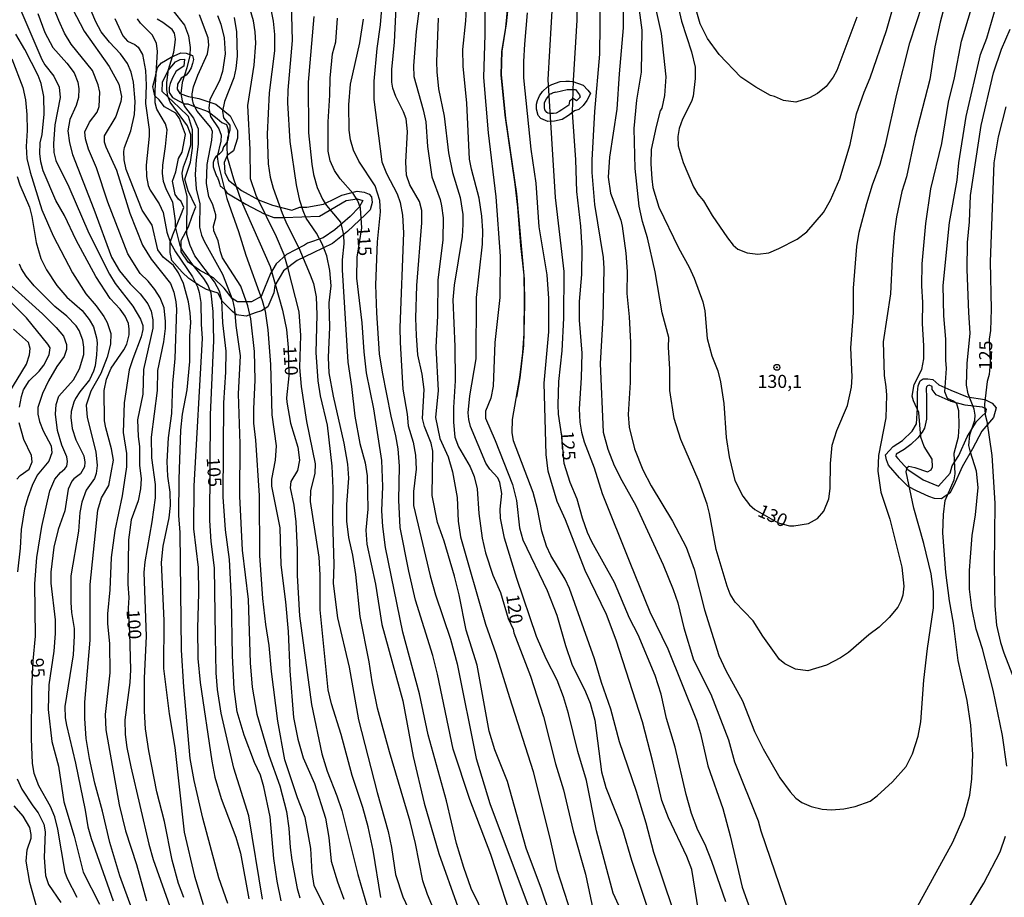
# Model space of a CAD drawing. Units: millimetres. Extents: x 180731 to 183146, y 1660421 to 1663198.
# Drawn here: x 181239 to 181427, y 1662938 to 1663106 of the extents above; entities that cross this region are included whole.
import ezdxf
from ezdxf.enums import TextEntityAlignment as Align

# ---------------------------------------------------------------- set-up
doc = ezdxf.new("R2010")
doc.units = ezdxf.units.MM
for name, color, linetype in [('IMAGEM', 7, 'Continuous'), ('V-AFLORAMENTO_ROCHOSO', 1, 'Continuous'), ('V-CURVA_DE_NIVEL', 4, 'Continuous'), ('V-CURVA_MESTRA', 1, 'Continuous'), ('V-PONTO_DE_APARELHO', 4, 'Continuous'), ('V-TEXTO_DE_ALTIMETRIA', 2, 'Continuous')]:
    doc.layers.add(name, color=color, linetype=linetype)
picture_1 = doc.add_image_def('image1.jpg', size_in_pixel=(4024, 4627))

# ---------------------------------------------------------------- blocks, each defined once
blk = doc.blocks.new('805')
at = {"color": 0, "linetype": 'ByBlock', "lineweight": -2}
for radius in [0.562, 0.0806]:
    blk.add_circle((0, 0), radius, dxfattribs=at)

msp = doc.modelspace()

# ---------------------------------------------------------------- linework, layer by layer
at = {"layer": 'V-AFLORAMENTO_ROCHOSO'}
for points in [[(181270.66, 1663095.03), (181269.69, 1663094.46), (181269, 1663093.29), (181268.91, 1663092.36), (181269.42, 1663091.49), (181271.07, 1663090.92), (181273.09, 1663090.56), (181276.34, 1663089.45), (181279.08, 1663087.26), (181280.43, 1663084.41), (181280.43, 1663082.99), (181279.71, 1663080.53), (181278.51, 1663079.65), (181277.93, 1663078.3), (181278.02, 1663076.41), (181278.71, 1663074.9), (181281.21, 1663072.95), (181284.46, 1663071.15), (181287.17, 1663070.16), (181290.84, 1663069.2), (181292.4, 1663069.77), (181293.73, 1663069.77), (181296.92, 1663070.31), (181299.27, 1663071.51), (181300.41, 1663072.05), (181303.39, 1663072.8), (181304.68, 1663072.62), (181305.68, 1663072.23), (181306.1, 1663071.72), (181306.25, 1663070.67), (181305.86, 1663069.26), (181304.96, 1663068.35), (181301.53, 1663065.13), (181298.61, 1663062.82), (181294.91, 1663061.02), (181291.9, 1663059.55), (181289.25, 1663057.54), (181287.63, 1663054.78), (181287.39, 1663053.36), (181286.28, 1663050.69), (181285.07, 1663049.9), (181283.81, 1663049.51), (181282.15, 1663048.91), (181280.26, 1663049.12), (181279.53, 1663049.81), (181277.46, 1663051.85), (181276.73, 1663053.27), (181274.5, 1663053.99), (181273.03, 1663054.8), (181271.14, 1663056.12), (181269.9, 1663057.32), (181267.92, 1663059.54), (181267.55, 1663061.08), (181267.55, 1663062.97), (181268.06, 1663064.45), (181269.59, 1663068.24), (181270.16, 1663069.71), (181269.71, 1663070.82), (181269.14, 1663071.31), (181268.51, 1663072.21), (181268, 1663074.76), (181268.69, 1663076.51), (181269.17, 1663079.09), (181269.86, 1663080.27), (181270.52, 1663083.67), (181269.38, 1663086.71), (181268.63, 1663087.76), (181266.5, 1663088.99), (181265.44, 1663090.31), (181264.63, 1663091.09), (181264.27, 1663092.83), (181264.69, 1663094.49), (181265.17, 1663096.47), (181265.92, 1663097.4), (181267.79, 1663098.49), (181269.62, 1663099.3), (181270.62, 1663099.27), (181271.82, 1663098.79), (181272.03, 1663098.04), (181271.82, 1663097.23), (181271.58, 1663096.45), (181271.16, 1663095.69), (181270.62, 1663095)], [(181293.27, 1663062.5), (181289.84, 1663060.7), (181287.86, 1663058.89), (181286.78, 1663057.03), (181285.64, 1663054.26), (181284.97, 1663052.64), (181283.11, 1663051.62), (181280.46, 1663051.62), (181279.44, 1663052.28), (181277.94, 1663054.26), (181275.84, 1663056.24), (181273.19, 1663057.69), (181271.02, 1663059.25), (181269.7, 1663061.23), (181269.7, 1663063.4), (181271.08, 1663065.98), (181271.8, 1663068.02), (181272.46, 1663069.83), (181271.02, 1663072.89), (181270.36, 1663075.11), (181271.44, 1663078.36), (181271.86, 1663081.06), (181271.86, 1663084.54), (181271.08, 1663087.13), (181269.27, 1663088.87), (181268.19, 1663089.83), (181266.02, 1663091.93), (181266.14, 1663093.67), (181267.22, 1663095.9), (181268.61, 1663097.58), (181269.51, 1663098), (181270.29, 1663098.12), (181270.17, 1663096.74), (181268.73, 1663095.78), (181268, 1663094.51), (181267.58, 1663093.43), (181267.4, 1663092.65), (181267.4, 1663091.69), (181268, 1663090.73), (181269.15, 1663090.13), (181270.35, 1663089.53), (181270.95, 1663089.53), (181272.39, 1663088.99), (181274.86, 1663088.09), (181276.6, 1663086.71), (181277.44, 1663085.98), (181278.34, 1663085.56), (181278.7, 1663084.6), (181278.76, 1663083.4), (181278.58, 1663082.67), (181278.4, 1663082.13), (181277.8, 1663081.29), (181277.5, 1663080.45), (181277.02, 1663079.97), (181276.3, 1663079.37), (181276.06, 1663079.01), (181275.82, 1663078.29), (181275.82, 1663077.51), (181275.94, 1663077.09), (181276.42, 1663075.7), (181276.66, 1663075.46), (181276.9, 1663074.74), (181277.02, 1663074.32), (181277.14, 1663073.78), (181277.38, 1663073.66), (181277.68, 1663073.42), (181277.92, 1663073.24), (181278.45, 1663072.5), (181282.06, 1663070.33), (181285.55, 1663068.47), (181287.42, 1663067.81), (181289.4, 1663067.75), (181296.14, 1663068.05), (181301.25, 1663071.06), (181303.35, 1663071.36), (181304.44, 1663071.06), (181303.72, 1663069.74), (181302.03, 1663067.99), (181299.09, 1663065.41), (181296.86, 1663063.91), (181293.85, 1663062.89)], [(181344.63, 1663093.83), (181346.62, 1663093.11), (181347.52, 1663092.15), (181348, 1663091.55), (181347.34, 1663090.17), (181346.62, 1663089.2), (181345.77, 1663088.48), (181344.93, 1663088.18), (181343.79, 1663087.28), (181342.58, 1663086.56), (181341.14, 1663086.2), (181339.82, 1663086.14), (181338.49, 1663086.74), (181338.01, 1663087.28), (181337.71, 1663088.49), (181337.71, 1663088.91), (181337.71, 1663089.45), (181337.89, 1663090.17), (181338.25, 1663091.07), (181338.85, 1663091.91), (181339.76, 1663092.82), (181340.6, 1663093.24), (181342.23, 1663093.84), (181343.31, 1663093.9), (181343.97, 1663093.9), (181344.57, 1663093.84)], [(181341.38, 1663091.79), (181343.55, 1663092.27), (181345.11, 1663092.27), (181345.89, 1663091.25), (181346.01, 1663090.82), (181345.35, 1663090.1), (181344.69, 1663090.58), (181343.97, 1663090.04), (181343.85, 1663089.26), (181342.94, 1663088.66), (181342.52, 1663088.36), (181342.04, 1663088.06), (181341.44, 1663087.76), (181340.9, 1663087.7), (181340.17, 1663087.7), (181339.87, 1663087.76), (181339.63, 1663087.88), (181339.27, 1663088.36), (181339.21, 1663088.84), (181339.21, 1663089.74), (181339.33, 1663090.04), (181339.57, 1663090.52), (181340.05, 1663091.06), (181340.29, 1663091.43), (181340.54, 1663091.49), (181340.72, 1663091.67), (181341.38, 1663091.85)], [(181414.66, 1663035.75), (181416.97, 1663034.75), (181420.12, 1663033.43), (181423.48, 1663032.93), (181424.88, 1663032.24), (181425.62, 1663031.34), (181425.12, 1663029.49), (181422.92, 1663026.85), (181421.12, 1663023.52), (181419.11, 1663020.03), (181417.52, 1663016.46), (181416.75, 1663015.01), (181415.91, 1663014.4), (181415.16, 1663013.92), (181413.86, 1663014), (181412.78, 1663014.34), (181410.42, 1663015.48), (181408.78, 1663016.3), (181407.17, 1663017.91), (181405.03, 1663020.39), (181404.66, 1663021.37), (181404.45, 1663022.32), (181405.96, 1663023.91), (181407.7, 1663025.1), (181409.55, 1663026.9), (181410.37, 1663028.25), (181410.58, 1663031.32), (181410.61, 1663034.28), (181410.74, 1663035.55), (181411.11, 1663036.53), (181411.69, 1663036.9), (181412.57, 1663036.9), (181413.52, 1663036.79), (181414.66, 1663035.73)], [(181412.25, 1663035.07), (181412.28, 1663033.41), (181412.33, 1663029.18), (181411.93, 1663027.46), (181411.48, 1663026.7), (181410.64, 1663025.61), (181409.32, 1663024.34), (181408.05, 1663023.34), (181406.52, 1663022.44), (181406.44, 1663022.07), (181406.81, 1663021.65), (181408.71, 1663019.56), (181411.7, 1663017.58), (181414.58, 1663016.34), (181416.86, 1663018.82), (181417.23, 1663020.27), (181418.47, 1663022.2), (181420.11, 1663025.79), (181421.86, 1663028.7), (181422.84, 1663029.7), (181423.66, 1663030.47), (181423.77, 1663031.07), (181423.05, 1663031.5), (181421.31, 1663031.68), (181419.69, 1663031.87), (181417.02, 1663032.53), (181414.16, 1663033.85), (181413.42, 1663034.83), (181413.39, 1663035.44), (181412.84, 1663035.67), (181412.47, 1663035.54), (181412.33, 1663035.36), (181412.25, 1663035.07)]]:
    msp.add_lwpolyline(points, close=True, dxfattribs=at)
at = {"layer": 'V-CURVA_DE_NIVEL'}
for points in [[(181415.95, 1663108.99), (181414.95, 1663105.18), (181413.92, 1663100.43), (181412.92, 1663094.21), (181410.1, 1663083.12), (181408.47, 1663075.57), (181407.62, 1663072.75), (181406.57, 1663067.9), (181406.14, 1663064.74), (181405.74, 1663059.82), (181405.4, 1663053.19), (181404, 1663043.96), (181404.22, 1663037.5), (181404.56, 1663035.37), (181404.63, 1663033.74), (181404.52, 1663029.42), (181403.11, 1663022.2), (181403.02, 1663019.21), (181403.6, 1663015.19), (181405.27, 1663010.01), (181407.6, 1663000.82), (181408, 1662997.23), (181407.79, 1662995.48), (181407.43, 1662994.32), (181406.85, 1662993.21), (181405.18, 1662991.22), (181403.24, 1662989.38), (181401.29, 1662987.91), (181397.36, 1662984.49), (181395.86, 1662983.46), (181393.17, 1662982.09), (181389.58, 1662981), (181387.27, 1662981.32), (181385.18, 1662982.35), (181384.19, 1662983.16), (181380.98, 1662987.65), (181379.17, 1662990.56), (181375.72, 1662994.11), (181374.76, 1662995.69), (181374.16, 1662997.19), (181372.07, 1663004.2), (181370.79, 1663011.13), (181370.32, 1663012.92), (181368.78, 1663017.2), (181365.31, 1663025.28), (181364.03, 1663029.3), (181363.22, 1663034.68), (181363.2, 1663038.74), (181362.92, 1663042.98), (181363.01, 1663044.81), (181361.7, 1663049.56), (181360.36, 1663057.38), (181358.9, 1663063.88), (181357.96, 1663067), (181357.32, 1663069.95), (181356.59, 1663077.13), (181356.4, 1663084.79), (181356.89, 1663090.26), (181357.77, 1663095.6), (181357.88, 1663103.64), (181355.57, 1663121.38)], [(181327.74, 1663116.64), (181327.76, 1663102.79), (181327.56, 1663094.58), (181328.44, 1663083.98), (181329.92, 1663071.71), (181330.75, 1663060.38), (181330.67, 1663052.47), (181329.72, 1663043.87), (181329.38, 1663035.49), (181328.91, 1663033.19), (181327.89, 1663030.71), (181327.91, 1663029.34), (181329.77, 1663025.11), (181333.06, 1663016.64), (181333.83, 1663013.61), (181334.4, 1663008.39), (181335.05, 1663006.08), (181339.69, 1662996.38), (181341.57, 1662991.63), (181343.25, 1662985.82), (181344.47, 1662982.27), (181347.08, 1662976.97), (181347.94, 1662974.83), (181348.85, 1662971.54), (181350.14, 1662961.66), (181350.95, 1662958.63), (181354.16, 1662950.59), (181355.84, 1662944.73), (181359.24, 1662934.6)], [(181364.46, 1663109.58), (181365.42, 1663105.35), (181367.32, 1663099.49), (181368.03, 1663096.59), (181368.07, 1663095.86), (181368.07, 1663094.41), (181367.69, 1663091.03), (181367.37, 1663089.96), (181365.61, 1663086.63), (181364.95, 1663084.83), (181364.74, 1663083.29), (181364.82, 1663081.5), (181365.74, 1663078.29), (181367.71, 1663073.63), (181368.56, 1663072.26), (181369.61, 1663070.98), (181371.32, 1663068.16), (181374.23, 1663063.88), (181375.34, 1663062.51), (181376.22, 1663061.74), (181377.99, 1663061.01), (181380.05, 1663060.76), (181382.14, 1663061.03), (181384.07, 1663061.85), (181387.57, 1663063.64), (181389.43, 1663065.06), (181392.57, 1663068.71), (181393.96, 1663071.11), (181395.75, 1663075.21), (181397.72, 1663081.75), (181398.92, 1663087.61), (181400.39, 1663091.76), (181401.55, 1663094.53), (181404.67, 1663103.56), (181408.52, 1663117.28)], [(181341.8, 1662929.73), (181338.64, 1662939.17), (181335.69, 1662947.04), (181332.1, 1662959.78), (181329.7, 1662965.89), (181328.59, 1662969.44), (181326.3, 1662982.05), (181324.23, 1662988.77), (181322.86, 1662995.52), (181321.96, 1662999.11), (181320, 1663005.82), (181318.76, 1663009.42), (181317.73, 1663014.59), (181317.82, 1663023.05), (181317.5, 1663024.59), (181316.26, 1663027.76), (181315.89, 1663029.3), (181316.17, 1663034.85), (181315.79, 1663037.76), (181315, 1663041.52), (181314.72, 1663045.16), (181314.61, 1663048.53), (181314.8, 1663054.73), (181315.72, 1663066.79), (181315.74, 1663069.1), (181315.29, 1663070.85), (181313.41, 1663074.01), (181312.81, 1663075.89), (181312.69, 1663078.37), (181312.99, 1663084.27), (181312.71, 1663086.67), (181312.22, 1663088.04), (181310.76, 1663090.94), (181310.19, 1663092.53), (181309.99, 1663093.68), (181309.97, 1663096.12), (181310.49, 1663101.33), (181311.04, 1663111.98)], [(181315.87, 1663112.79), (181314.65, 1663103.38), (181314.16, 1663096.84), (181314.21, 1663094.75), (181315.98, 1663088.42), (181316.49, 1663086.07), (181316.83, 1663081.37), (181317.67, 1663075.55), (181319.23, 1663071.23), (181319.53, 1663070.04), (181319.81, 1663067.69), (181319.78, 1663063.45), (181318.82, 1663055.84), (181318.76, 1663048.96), (181318.42, 1663042.93), (181318.84, 1663034.64), (181318.37, 1663029.47), (181319.18, 1663025.45), (181320.79, 1663021.94), (181321.6, 1663019.08), (181322.52, 1663014.16), (181322.67, 1663009.67), (181323.14, 1663006.64), (181327.91, 1662989.92), (181329.92, 1662984.28), (181332.48, 1662975.86), (181337.06, 1662961.75), (181340.37, 1662948.37), (181341.54, 1662942.94), (181345.05, 1662932.12)], [(181345.46, 1663112.96), (181345.37, 1663105.56), (181344.67, 1663093.98), (181344.49, 1663087.87), (181345.14, 1663078.84), (181345.31, 1663072.77), (181346.08, 1663066.15), (181346.38, 1663061.92), (181346.29, 1663056.87), (181345.82, 1663051.7), (181345.86, 1663048.15), (181346.33, 1663041.82), (181346.23, 1663037.08), (181345.86, 1663031.18), (181345.99, 1663028.57), (181346.29, 1663026.69), (181346.8, 1663024.81), (181348.71, 1663019.85), (181350.27, 1663014.97), (181355.52, 1663001.72), (181359.37, 1662992.27), (181362.83, 1662985.18), (181368.31, 1662971.54), (181369.06, 1662968.97), (181370.49, 1662962.82), (181373.33, 1662954.61), (181374.72, 1662949.39), (181377.01, 1662939.56), (181378.85, 1662934.6)], [(181409.59, 1662934.04), (181417.37, 1662948.19), (181419.5, 1662953.15), (181420.62, 1662957.17), (181420.96, 1662960.34), (181421.19, 1662965), (181420.79, 1662970.6), (181420.1, 1662975.3), (181418.39, 1662982.95), (181417.47, 1662990.13), (181416.68, 1662994.41), (181416, 1662999.8), (181415.44, 1663007.41), (181415.57, 1663010.95), (181415.91, 1663013.61), (181417.58, 1663017.58), (181417.79, 1663018.69), (181417.58, 1663022.67), (181418.44, 1663025.79), (181418.58, 1663027.84), (181418.48, 1663030.75), (181418.11, 1663032.12), (181417.5, 1663032.65), (181416.3, 1663033.14), (181415.8, 1663034.38), (181416.15, 1663038.87), (181416, 1663040.45), (181416, 1663044.47), (181415.63, 1663048.96), (181415.51, 1663054.78), (181416.7, 1663066.81), (181418.16, 1663074.95), (181418.52, 1663078.25), (181419.89, 1663087.1), (181422.64, 1663098.98), (181423.86, 1663102.1), (181426.99, 1663112.88)], [(181237.85, 1663110.14), (181243.02, 1663098), (181243.58, 1663097.01), (181245.33, 1663094.83), (181246.31, 1663092.74), (181246.55, 1663090.77), (181245.5, 1663085.51), (181245.22, 1663081.88), (181245.31, 1663080.21), (181245.69, 1663078.72), (181248.17, 1663073.67), (181252.04, 1663064.78), (181255.95, 1663056.96), (181257.02, 1663055.14), (181260.46, 1663050.8), (181261.92, 1663048.32), (181262.37, 1663047.08), (181262.37, 1663046.31), (181262.01, 1663044.94), (181260.4, 1663040.75), (181259.76, 1663038.62), (181258.76, 1663032.33), (181258.61, 1663026.6), (181259.23, 1663022.63), (181259.23, 1663020.06), (181258.37, 1663014.5), (181257, 1663007.88), (181256.28, 1663002.7), (181256, 1662996.5), (181255.59, 1662991.93), (181255.59, 1662989.96), (181255.95, 1662986.24), (181256, 1662980.6), (181255.12, 1662972.65), (181255.27, 1662969.7), (181257.79, 1662955.33), (181259.03, 1662950.37), (181261.11, 1662943.92), (181263.07, 1662936.95)], [(181270.21, 1662937.59), (181269.16, 1662940.29), (181267.97, 1662944.77), (181266.47, 1662952.17), (181265.02, 1662957.81), (181263.5, 1662965.68), (181262.88, 1662969.91), (181262.67, 1662973.29), (181262.69, 1662979.57), (181263.05, 1662987.61), (181262.58, 1662999.84), (181262.77, 1663001.87), (181264.12, 1663009.5), (181264.74, 1663014.12), (181264.74, 1663016.68), (181264.08, 1663021.77), (181264.01, 1663025.7), (181265.13, 1663034.68), (181265.21, 1663038.49), (181266.39, 1663044), (181266.69, 1663046.5), (181266.71, 1663047.89), (181266.41, 1663050.46), (181265.66, 1663052.38), (181264.65, 1663054.01), (181263.35, 1663055.59), (181261.85, 1663057.08), (181259.48, 1663060.8), (181255.66, 1663070.72), (181253.5, 1663077.31), (181251.94, 1663080.87), (181251.4, 1663082.82), (181251.25, 1663084.19), (181252.15, 1663086.02), (181253.58, 1663087.95), (181253.58, 1663087.95), (181254.01, 1663089.02), (181254.14, 1663091.8), (181253.82, 1663093.17), (181252.69, 1663095.95), (181248.64, 1663100.99), (181247.38, 1663103.06), (181246.25, 1663105.48), (181244.22, 1663110.63)], [(181278.61, 1662936.48), (181276.9, 1662941.35), (181273.82, 1662952.77), (181272.18, 1662959.99), (181271.41, 1662964.18), (181270.17, 1662977.91), (181269.74, 1662984.92), (181269.49, 1663007.45), (181269.25, 1663010.7), (181269.27, 1663017.67), (181269.62, 1663027.07), (181269.96, 1663030.11), (181270.83, 1663034.81), (181271.33, 1663040.24), (181271.35, 1663045.11), (181271.52, 1663047.68), (181271.43, 1663049.56), (181271.11, 1663051.65), (181270.11, 1663055.16), (181269.14, 1663057.21), (181268.2, 1663058.6), (181266.24, 1663060.18), (181265.23, 1663061.62), (181264.1, 1663066.32), (181262.24, 1663069.18), (181259.16, 1663076.96), (181258.78, 1663078.84), (181258.71, 1663080.43), (181258.84, 1663081.15), (181260.08, 1663084.4), (181260.72, 1663087.48), (181260.85, 1663090), (181260.55, 1663093.72), (181260.1, 1663095.6), (181259.44, 1663097.23), (181258.07, 1663099.13), (181255.98, 1663101.33), (181254.35, 1663103.34), (181253.37, 1663105.22), (181251.4, 1663109.97)], [(181363.75, 1662935.45), (181360.1, 1662946.23), (181358.65, 1662951.83), (181356.83, 1662957.9), (181353.58, 1662967.41), (181351.91, 1662973.63), (181350.12, 1662978.76), (181348.77, 1662983.29), (181344, 1662996.76), (181343.15, 1662998.56), (181340.45, 1663003.05), (181339.62, 1663004.84), (181338.7, 1663007.75), (181337.87, 1663012.02), (181337.04, 1663015.14), (181333.29, 1663025.02), (181333.02, 1663026.6), (181333.1, 1663029.08), (181334.47, 1663037.12), (181334.47, 1663037.12), (181335.07, 1663041.86), (181335.33, 1663045.58), (181335.41, 1663052.42), (181335.3, 1663056.74), (181334.68, 1663062.39), (181334.13, 1663069.78), (181333.62, 1663074.18), (181331.67, 1663087.35), (181330.92, 1663095.09), (181331.07, 1663099.58), (181331.78, 1663104.15), (181332.44, 1663110.87)], [(181349.84, 1663110.22), (181349.73, 1663099.07), (181348.77, 1663088.08), (181348.26, 1663078.76), (181348.26, 1663076.41), (181348.77, 1663070.29), (181350.46, 1663060.12), (181350.54, 1663058.02), (181350.35, 1663048.66), (181349.88, 1663039.81), (181350.42, 1663026.69), (181351.31, 1663023.4), (181352.57, 1663020.32), (181353.99, 1663017.45), (181356.7, 1663012.62), (181361.92, 1663001.29), (181363.82, 1662996.55), (181364.72, 1662993.98), (181365.89, 1662989.24), (181367.75, 1662983.08), (181371.06, 1662976.5), (181374.4, 1662967.77), (181375.6, 1662963.54), (181380.09, 1662952.26), (181380.6, 1662950.37), (181385.88, 1662934.86)], [(181398.96, 1663106.16), (181395.18, 1663095.95), (181394.43, 1663094.62), (181393.11, 1663092.84), (181391.48, 1663091.52), (181389.92, 1663090.68), (181387.31, 1663089.89), (181384.94, 1663090.17), (181383.25, 1663090.94), (181382.48, 1663091.13), (181379.62, 1663092.71), (181376.79, 1663094.66), (181372.62, 1663098.98), (181370.4, 1663102.06), (181369.01, 1663104.88), (181367.43, 1663110.52)], [(181307.9, 1662937.59), (181306.4, 1662946.66), (181305.46, 1662951.14), (181304.44, 1662954.82), (181302.41, 1662960.93), (181300.31, 1662968.8), (181298.43, 1662974.7), (181297.83, 1662977.35), (181296.27, 1662992.7), (181296.25, 1662999.37), (181296.06, 1663002.75), (181294.45, 1663013.39), (181294.52, 1663015.53), (181295.35, 1663018.74), (181295.41, 1663020.62), (181293.7, 1663028.74), (181292.72, 1663035.41), (181292.4, 1663039.04), (181292.59, 1663045.16), (181292.23, 1663049.69), (181290.18, 1663057.94), (181289.37, 1663060.63), (181287.91, 1663064.1), (181284.04, 1663072), (181282.97, 1663075.17), (181282.87, 1663080.77), (181282.44, 1663089.19), (181283.68, 1663096.93), (181283.96, 1663101.16), (181283.87, 1663103.3), (181283.51, 1663105.44), (181282.29, 1663109.63)], [(181286.59, 1663108.86), (181287.29, 1663105.35), (181287.51, 1663102.79), (181287.53, 1663099.71), (181286.5, 1663091.67), (181286.16, 1663083.72), (181286.35, 1663078.08), (181286.72, 1663075.47), (181287.27, 1663073.37), (181289.04, 1663068.63), (181289.92, 1663066.53), (181292.17, 1663062), (181294.39, 1663056.83), (181294.99, 1663055.16), (181295.5, 1663052.6), (181295.67, 1663049.13), (181295.46, 1663041.91), (181295.86, 1663036.48), (181296.31, 1663033.66), (181297.64, 1663028.01), (181298.52, 1663020.19), (181298.71, 1663015.96), (181298.66, 1663009.8), (181298.88, 1663001.38), (181298.75, 1662997.74), (181299.6, 1662991.12), (181301.83, 1662981.67), (181303.62, 1662971.62), (181307.17, 1662957.73), (181309.31, 1662950.25), (181309.95, 1662947.17), (181310.72, 1662942), (181312.11, 1662937.72), (181313.14, 1662935.58)], [(181317.99, 1662935.45), (181316.83, 1662938.15), (181315.94, 1662940.8), (181314.55, 1662947.94), (181313.48, 1662952.13), (181309.54, 1662965.51), (181307.28, 1662973.85), (181306.23, 1662978.89), (181305.68, 1662982.74), (181303.92, 1662991.37), (181303.11, 1662999.41), (181302.54, 1663003.14), (181301.77, 1663006.52), (181301.4, 1663009.67), (181301.36, 1663012.84), (181301.78, 1663017.88), (181301.55, 1663020.57), (181300.89, 1663024.59), (181298.83, 1663033.57), (181298.02, 1663038.06), (181297.85, 1663040.97), (181298.15, 1663046.78), (181298, 1663051.44), (181298.36, 1663054.69), (181298.15, 1663057.64), (181297.55, 1663060.42), (181296.68, 1663062.77), (181295.61, 1663064.78), (181293.58, 1663067.68), (181293.02, 1663069.05), (181292.38, 1663071.06), (181291.78, 1663074.01), (181290.54, 1663082.31), (181290.11, 1663089.7), (181290.18, 1663092.14), (181291.01, 1663101.65), (181290.82, 1663108.9)], [(181308.07, 1663108.56), (181307.79, 1663104.67), (181307.15, 1663100.14), (181306.55, 1663093.85), (181306.55, 1663090.35), (181308.07, 1663078.46), (181308.95, 1663076.19), (181311.04, 1663072.3), (181311.62, 1663070.68), (181312.05, 1663068.2), (181312.2, 1663064.86), (181311.55, 1663046.7), (181311.6, 1663043.87), (181312.13, 1663034.9), (181312.9, 1663030.15), (181313.11, 1663027.88), (181314.08, 1663024.76), (181314.52, 1663022.28), (181314.63, 1663019.59), (181314.12, 1663015.32), (181314.16, 1663012.66), (181317.3, 1662999.2), (181318.33, 1662995.56), (181321.24, 1662987.06), (181322.5, 1662982.31), (181326.15, 1662964.18), (181328.74, 1662955.59), (181339.73, 1662926.31)], [(181354.9, 1662932.85), (181352.32, 1662938.4), (181349.15, 1662950.37), (181347.27, 1662959.99), (181345.56, 1662965.55), (181343.79, 1662972.82), (181342.83, 1662976.03), (181341.61, 1662979.23), (181339.56, 1662983.29), (181337.7, 1662987.57), (181333.89, 1662998.68), (181331.54, 1663006.38), (181331.54, 1663006.38), (181330.77, 1663010.23), (181330.75, 1663011.94), (181331.03, 1663014.93), (181330.69, 1663017.07), (181330.28, 1663017.92), (181328.74, 1663019.63), (181328.01, 1663020.74), (181325.08, 1663027.8), (181324.72, 1663029.08), (181324.61, 1663030.36), (181324.94, 1663033.66), (181326.15, 1663040.71), (181326.22, 1663052.47), (181327.33, 1663062.68), (181327.42, 1663065.25), (181327.22, 1663068.03), (181326.71, 1663071.45), (181325.21, 1663077.05), (181324.87, 1663078.97), (181324.32, 1663089.66), (181323.63, 1663096.72), (181323.59, 1663099.92), (181324.17, 1663105.44), (181324.32, 1663108.86)], [(181332.38, 1663109.75), (181331.88, 1663104.86), (181331.07, 1663099.62), (181330.92, 1663095.13), (181331.75, 1663086.71), (181333.85, 1663072.3), (181335.35, 1663055.97), (181335.41, 1663051.18), (181335.2, 1663043.28), (181334.47, 1663037.08), (181333.83, 1663033.38)], [(181248.9, 1663107.7), (181251.12, 1663103.47), (181255.93, 1663096.67), (181257.77, 1663093.3), (181258.29, 1663090.94), (181258.16, 1663089.96), (181257.15, 1663087.1), (181254.97, 1663083.42), (181254.97, 1663082.27), (181255.27, 1663081.28), (181257.28, 1663076.84), (181259.84, 1663068.63), (181262.3, 1663062.47), (181263.91, 1663059.82), (181267.63, 1663055.14), (181268.29, 1663053.49), (181268.69, 1663051.61), (181268.8, 1663050.2), (181268.5, 1663040.8), (181268.03, 1663036.01), (181267.82, 1663030.28), (181267.22, 1663025.58), (181266.96, 1663021.04), (181267.07, 1663018.27), (181267.52, 1663015.19), (181267.56, 1663012.62), (181267.31, 1663010.31), (181266.19, 1663004.88), (181265.87, 1663001.72), (181266.37, 1662990.65), (181266.32, 1662981.41), (181267.41, 1662972.73), (181268.46, 1662966.32), (181270.23, 1662950.12), (181272.24, 1662941.7), (181273.91, 1662936.27)], [(181268.1, 1663107.4), (181270.3, 1663104.58), (181271.07, 1663102.57), (181271.39, 1663100.31), (181271.33, 1663098.81), (181270.77, 1663096.46), (181269.85, 1663093.64), (181269.64, 1663091.5), (181269.87, 1663090.13), (181270.3, 1663089.02), (181272.01, 1663086.8), (181272.93, 1663084.74), (181272.95, 1663081.84), (181272.54, 1663078.84), (181272.35, 1663075.98), (181272.54, 1663073.24), (181273.27, 1663070.38), (181273.19, 1663065.93), (181273.59, 1663064.39), (181274.08, 1663063.24), (181277.61, 1663056.96), (181279.49, 1663052.04), (181279.88, 1663050.24), (181280.17, 1663047.08), (181280.99, 1663041.27), (181280.6, 1663034.04), (181280.9, 1663024.46), (181280.86, 1663014.46), (181281.33, 1663004.11), (181282.53, 1662994.67), (181282.87, 1662982.52), (181283.25, 1662977.86), (181284.19, 1662972.69), (181286.44, 1662964.83), (181288.57, 1662958.97), (181289.86, 1662954.05), (181290.31, 1662950.89), (181290.52, 1662947.17), (181290.84, 1662944.73), (181291.85, 1662939.34), (181292.36, 1662937.51)], [(181296.95, 1662936.14), (181295.16, 1662939.9), (181294.75, 1662942.38), (181294.47, 1662947), (181293.43, 1662952.9), (181291.95, 1662956.66), (181289.51, 1662963.97), (181288.19, 1662971.37), (181286.99, 1662980.86), (181286.52, 1662985.82), (181285.86, 1662989.88), (181285.31, 1662994.84), (181284.75, 1663003.05), (181284.64, 1663014.59), (181283.98, 1663025.15), (181283.6, 1663028.4), (181283.57, 1663031.18), (181283.81, 1663036.65), (181283.7, 1663042.12), (181283.02, 1663048.41), (181282.44, 1663050.88), (181281.11, 1663054.65), (181277.61, 1663060.08), (181277.18, 1663061.19), (181276.75, 1663063.33), (181275.96, 1663065.25), (181275.86, 1663066.1), (181276.33, 1663067.73), (181276.33, 1663068.29), (181275.73, 1663070.21), (181275, 1663071.83), (181274.53, 1663074.31), (181274.64, 1663077.95), (181275.58, 1663082.56), (181275.66, 1663084.23), (181275.38, 1663085.04), (181272.73, 1663088.16), (181272.05, 1663089.49), (181271.84, 1663090.35), (181271.77, 1663091.46), (181272.07, 1663092.82), (181272.88, 1663095.01), (181274.72, 1663099.11), (181275, 1663100.78), (181274.83, 1663102.19), (181273.21, 1663106.55)], [(181276.65, 1663106.46), (181277.25, 1663104.8), (181277.91, 1663102.19), (181278.08, 1663099.11), (181277.57, 1663095.73), (181277.01, 1663093.94), (181275.19, 1663090.35), (181274.98, 1663088.72), (181275.3, 1663087.1), (181276.9, 1663084.76), (181277.31, 1663083.55), (181277.25, 1663082.39), (181276.56, 1663079.44), (181276.73, 1663078.08), (181278.4, 1663071.4), (181280.67, 1663065.08), (181282.03, 1663060.59), (181285.18, 1663051.91), (181285.73, 1663049.82), (181286.29, 1663046.27), (181286.78, 1663039.64), (181287.02, 1663030.02), (181287.83, 1663024.08), (181287.7, 1663021.3), (181286.99, 1663017.67), (181286.97, 1663016.34), (181288.53, 1663008.35), (181288.73, 1663001.29), (181289.67, 1662994.2), (181290.18, 1662988.51), (181290.5, 1662980.99), (181291.2, 1662972.09), (181291.99, 1662967.9), (181293.02, 1662964.35), (181295.18, 1662959.4), (181297.3, 1662952.81), (181297.92, 1662949.09), (181298.36, 1662944.56), (181299.58, 1662940.58), (181300.78, 1662937.29)], [(181295.05, 1663106.29), (181293.98, 1663093.68), (181294.05, 1663083.98), (181294.71, 1663077.99), (181295.03, 1663076.02), (181295.71, 1663073.54), (181296.7, 1663071.32), (181297.49, 1663070.08), (181300.14, 1663066.89), (181300.76, 1663064.48), (181300.84, 1663062.73), (181300.5, 1663059.65), (181300.5, 1663057.73), (181301.55, 1663040.11), (181302.3, 1663035.45), (181302.92, 1663029.72), (181303.84, 1663024.51), (181304.86, 1663020.79), (181305.27, 1663018.31), (181305.38, 1663011.94), (181305.01, 1663007.92), (181305.18, 1663005.23), (181306.87, 1662997.57), (181308.11, 1662989.88), (181312.09, 1662975.26), (181314.1, 1662964.61), (181316.19, 1662955.68), (181318.97, 1662946.01), (181322.65, 1662935.84)], [(181369.03, 1662933.06), (181367.43, 1662942.98), (181366.47, 1662945.46), (181362.94, 1662952.85), (181361.64, 1662956.17), (181359.93, 1662963.59), (181357.96, 1662971.2), (181352.92, 1662986.89), (181351.06, 1662991.76), (181346.99, 1663000.22), (181343.23, 1663009.89), (181343.23, 1663009.89), (181341.65, 1663013.43), (181339.92, 1663019.21), (181339.51, 1663022.41), (181339.17, 1663036.05), (181340.01, 1663045.88), (181340.05, 1663052.3), (181339.69, 1663056.83), (181338.17, 1663066.02), (181337.61, 1663074.36), (181336.67, 1663080.85), (181335.24, 1663094.53), (181335.24, 1663097.66), (181335.45, 1663100.99), (181335.94, 1663106.93)], [(181354.24, 1663107.15), (181354.26, 1663104.07), (181353.47, 1663095.3), (181353.04, 1663088.55), (181351.63, 1663079.36), (181351.4, 1663075.51), (181351.85, 1663072.47), (181353.79, 1663067.24), (181354.07, 1663066.1), (181354.78, 1663060.93), (181355.01, 1663057.43), (181354.97, 1663053.24), (181355.44, 1663048.79), (181355.68, 1663043.83), (181355.59, 1663036.18), (181355.25, 1663030.06), (181355.38, 1663027.67), (181356.42, 1663023.48), (181358.02, 1663019.5), (181359.63, 1663016.43), (181363.73, 1663009.63), (181366.3, 1663004.67), (181367.84, 1663000.44), (181369.8, 1662992.66), (181372.58, 1662983.94), (181373.89, 1662981.07), (181377.09, 1662975.26), (181379.4, 1662969.36), (181381.03, 1662966.06), (181384.27, 1662960.48), (181386.2, 1662957.83), (181387.33, 1662956.61), (181388.47, 1662955.76), (181390.26, 1662955.05), (181392.32, 1662954.48), (181394.15, 1662954.39), (181396.51, 1662954.6), (181398.64, 1662954.99), (181401.51, 1662956.04), (181402.89, 1662957.06), (181405.82, 1662959.73), (181408.39, 1662962.69), (181409.63, 1662965.12), (181410.72, 1662968.5), (181411.23, 1662971.2), (181411.81, 1662979.23), (181412.47, 1662985.26), (181413.65, 1662993.08), (181413.65, 1662996.16), (181413.22, 1662999.54), (181411.81, 1663005.4), (181409.86, 1663012.15), (181408.39, 1663019.12), (181408.58, 1663019.89), (181408.92, 1663020.16), (181410.1, 1663019.95), (181412.5, 1663019.07), (181413.2, 1663019.5), (181413.48, 1663020.02), (181413.37, 1663021.51), (181411.87, 1663023.91), (181411.23, 1663025.7), (181410.87, 1663030.45), (181409.8, 1663032.67), (181409.59, 1663033.57), (181409.93, 1663035.79), (181411.4, 1663038.7), (181411.81, 1663040.71), (181411.81, 1663043.23), (181411.53, 1663047.51), (181411.61, 1663051.53), (181411.4, 1663054.69), (181411.49, 1663058.88), (181412.17, 1663066.62), (181413.11, 1663073.29), (181415.23, 1663081.97), (181416.55, 1663089.87), (181417.67, 1663094.49), (181419.03, 1663101.55), (181420.91, 1663107.87)], [(181256.96, 1663105.86), (181258.52, 1663102.57), (181259.38, 1663101.56), (181260.81, 1663100.88), (181261.45, 1663100.39), (181262.3, 1663099), (181262.88, 1663095.95), (181262.99, 1663093.12), (181262.86, 1663089.58), (181263.54, 1663084.62), (181263.54, 1663083.33), (181262.99, 1663077.82), (181263.07, 1663075.64), (181263.39, 1663073.93), (181263.76, 1663072.99), (181265.47, 1663070.38), (181266.26, 1663068.76), (181266.96, 1663064.95), (181267.65, 1663062.96), (181268.57, 1663061.23), (181271.88, 1663056.44), (181272.82, 1663054.52), (181273.14, 1663053.41), (181273.42, 1663051.53), (181273.48, 1663047.38), (181273.72, 1663044.64), (181272.11, 1663016.43), (181272.07, 1663008.18), (181272.95, 1663000.78), (181272.99, 1662995.86), (181272.78, 1662989.19), (181272.88, 1662983.38), (181273.33, 1662978.76), (181275.53, 1662963.67), (181276.13, 1662960.64), (181277.31, 1662956.53), (181280.11, 1662949.13), (181281.05, 1662946.1), (181282.61, 1662937.34)], [(181288.83, 1662936.95), (181288.04, 1662940.71), (181287.4, 1662945.07), (181286.72, 1662953.07), (181285.52, 1662958.8), (181284.85, 1662961.02), (181283.72, 1662963.46), (181281.73, 1662968.67), (181280.39, 1662973.16), (181279.83, 1662977.57), (181279.53, 1662983.85), (181279.34, 1662994.71), (181278.94, 1663002.28), (181278.14, 1663008), (181277.72, 1663014.29), (181277.82, 1663032.33), (181278.21, 1663038.14), (181278.29, 1663042.21), (181277.67, 1663047.64), (181277.48, 1663051.95), (181277.05, 1663053.58), (181276.07, 1663055.46), (181272.29, 1663060.42), (181271.39, 1663062.39), (181270.77, 1663064.52), (181270.85, 1663071.88), (181269.98, 1663075.13), (181269.89, 1663076.24), (181270.11, 1663077.46), (181270.92, 1663079.53), (181271.52, 1663081.71), (181271.52, 1663083.63), (181270.92, 1663085.3), (181267.56, 1663089.87), (181267.11, 1663090.99), (181266.92, 1663092.31), (181266.92, 1663093.64), (181267.24, 1663096.12), (181268.29, 1663099.41), (181268.5, 1663100.78), (181268.59, 1663101.89), (181268.42, 1663103.04), (181267.93, 1663103.79), (181266.2, 1663105.09), (181265.06, 1663105.73)], [(181333.87, 1662930.75), (181328.96, 1662945.8), (181324.89, 1662956.36), (181321.71, 1662965.98), (181321.71, 1662965.98), (181318.76, 1662980.34), (181317.82, 1662983.94), (181314.52, 1662994.49), (181313.24, 1663000.1), (181311.57, 1663008.43), (181311.36, 1663013.69), (181311.43, 1663020.19), (181311.23, 1663023.52), (181310.79, 1663026), (181309.84, 1663029.74), (181308.2, 1663038.14), (181307.66, 1663041.65), (181307.11, 1663049.56), (181306.94, 1663054.86), (181307.28, 1663063.15), (181307.81, 1663068.88), (181307.68, 1663071.02), (181306.79, 1663073.84), (181303.71, 1663078.59), (181302.68, 1663080.68), (181302.08, 1663082.65), (181301.83, 1663084.53), (181301.76, 1663089.32), (181302.06, 1663093.32), (181303.86, 1663101.2), (181304.59, 1663105.74)], [(181264.8, 1662923.14), (181257.94, 1662941.74), (181256, 1662948.15), (181254.63, 1662954.14), (181253.13, 1662959.48), (181252.11, 1662964.18), (181251.53, 1662968.03), (181251.27, 1662971.88), (181251.25, 1662975.02), (181252.26, 1662986.84), (181252.26, 1662997.53), (181253.71, 1663011.77), (181254.42, 1663014.12), (181255.81, 1663016.45), (181256.7, 1663021.3), (181256.36, 1663023.48), (181255.25, 1663027.5), (181255.01, 1663028.87), (181254.95, 1663034.68), (181255.36, 1663036.86), (181256.27, 1663038.91), (181258.74, 1663042.42), (181258.74, 1663042.42), (181259.29, 1663043.53), (181259.7, 1663045.33), (181259.76, 1663046.4), (181259.57, 1663047.51), (181258.95, 1663048.88), (181257.98, 1663050.24), (181256.1, 1663052.3), (181253.32, 1663056.49), (181249.61, 1663063.45), (181247.34, 1663068.16), (181245.69, 1663071.06), (181243.3, 1663076.71), (181242.83, 1663078.46), (181242.64, 1663080.04), (181242.72, 1663082.05), (181243.09, 1663083.68), (181243.47, 1663087.57), (181243.43, 1663090.94), (181242.92, 1663093.42), (181242.32, 1663094.96), (181239.77, 1663099.92), (181238.06, 1663102.87)], [(181427.71, 1662962.73), (181426.88, 1662968.59), (181425.04, 1662977.31), (181423.03, 1662985.18), (181421.83, 1662988.98), (181421, 1662993.04), (181420.55, 1662996.63), (181420.53, 1663000.18), (181420.7, 1663002.75), (181421.06, 1663006.89), (181421.68, 1663010.83), (181422.22, 1663016.08), (181421.86, 1663019.21), (181420.7, 1663022.84), (181420.44, 1663024.12), (181420.59, 1663026.17), (181421.53, 1663029), (181421.62, 1663029.94), (181421.43, 1663031.09), (181420.27, 1663034), (181419.97, 1663035.71), (181420.1, 1663039.81), (181420.66, 1663045.63), (181420.66, 1663045.63), (181420.38, 1663049.6), (181420.12, 1663057.85), (181420.15, 1663062.98), (181420.53, 1663066.96), (181420.76, 1663071.96), (181422.8, 1663085.39), (181425.15, 1663095.48), (181426.66, 1663100.01), (181428.29, 1663103.81)], [(181237.25, 1663098.15), (181239.39, 1663092.65), (181239.9, 1663090.3), (181240.16, 1663087.48), (181240.2, 1663084.45), (181240.01, 1663081.37), (181240.14, 1663079.1), (181240.78, 1663076.43), (181243.04, 1663069.23), (181245.2, 1663064.27), (181248.86, 1663057.21), (181251.42, 1663053.17), (181253.39, 1663050.88), (181254.89, 1663048.83), (181255.53, 1663047.68), (181256.25, 1663045.58), (181256.15, 1663043.53), (181255.53, 1663041.05), (181254.31, 1663037.89), (181252.39, 1663034.55), (181251.53, 1663031.86), (181251.68, 1663029.51), (181253.37, 1663022.93), (181253.63, 1663020.32), (181253.39, 1663018.74), (181253.09, 1663017.84), (181251.51, 1663015.57), (181250.65, 1663013.31), (181250.27, 1663011.3), (181250.01, 1663007.71), (181248.54, 1662999.2), (181248.58, 1662994.07), (181248.71, 1662992.19), (181249.2, 1662989.11), (181249.2, 1662987.7), (181248.99, 1662984.06), (181247.43, 1662974.14), (181247.49, 1662972.01), (181247.75, 1662970.6), (181249.44, 1662963.29), (181251.32, 1662954.35), (181251.85, 1662951.1), (181252.43, 1662948.92), (181256.64, 1662936.95)], [(181238.32, 1663075.64), (181238.83, 1663074.01), (181240.65, 1663069.78), (181241.12, 1663067.94), (181241.95, 1663062.98), (181242.81, 1663059.91), (181243.9, 1663057.77), (181245.89, 1663054.73), (181247.81, 1663052.51), (181250.72, 1663049.96), (181252.09, 1663048.28), (181252.9, 1663046.87), (181253.5, 1663044.77), (181253.63, 1663043.79), (181253.5, 1663041.48), (181253.24, 1663039.36), (181252.92, 1663038.36), (181252.13, 1663036.73), (181250.29, 1663034.43), (181249.46, 1663033.1), (181249.11, 1663032.42), (181248.62, 1663030.62), (181248.56, 1663029.47), (181248.81, 1663027.37), (181249.52, 1663025.19), (181251.04, 1663022.16), (181251.23, 1663020.96), (181251.15, 1663020.06), (181250.44, 1663018.71), (181249.12, 1663017.77), (181248.73, 1663017.28), (181248.05, 1663015.8), (181247.45, 1663011.64), (181246.16, 1663008.05), (181245.33, 1663004.67), (181244.73, 1662999.88), (181244.73, 1662997.79), (181245.55, 1662990.73), (181245.59, 1662988.12), (181245.31, 1662984.75), (181244.35, 1662978.29), (181244.26, 1662973.59), (181244.95, 1662967.48), (181246.23, 1662962.77), (181247.23, 1662955.93), (181249.2, 1662949.31), (181250.93, 1662942.47), (181254.05, 1662936.31)], [(181236.59, 1663055.26), (181243.13, 1663049.35), (181245.78, 1663046.7), (181247.15, 1663045.03), (181247.75, 1663043.45), (181247.75, 1663042.51), (181247.28, 1663041.18), (181245.86, 1663039.26), (181244.28, 1663036.52), (181243.13, 1663034.08), (181242.25, 1663031.39), (181242.25, 1663030.11), (181242.57, 1663028.74), (181243.3, 1663026.94), (181244.8, 1663024.08), (181244.92, 1663022.75), (181244.35, 1663021.13), (181242.12, 1663018.44), (181241.16, 1663016.47), (181240.33, 1663014.2), (181239.73, 1663011.98), (181239.09, 1663008.05), (181238.88, 1663004.5), (181238.36, 1662999.92)], [(181238.75, 1663031.48), (181239.11, 1663033.48), (181239.54, 1663034.77), (181240.58, 1663036.52), (181242.51, 1663038.36), (181243.39, 1663039.51), (181243.39, 1663039.51), (181244.45, 1663041.48), (181244.61, 1663042.82), (181244.18, 1663043.53), (181240.07, 1663048.55), (181234.39, 1663054.26)], [(181236.72, 1663034.12), (181240.07, 1663039.68), (181240.65, 1663041.52), (181240.78, 1663042.68), (181240.44, 1663043.83), (181237.57, 1663046.41)], [(181238.23, 1663017.71), (181238.9, 1663018.39), (181240.57, 1663019.63), (181241.19, 1663021), (181241.03, 1663022.2), (181239.56, 1663025.28), (181238.68, 1663028.44)], [(181238.3, 1662960.29), (181239.17, 1662958.37), (181241.27, 1662955.12), (181242.32, 1662953.79), (181243.41, 1662951.66), (181243.66, 1662950.16), (181243.45, 1662945.24), (181243.73, 1662941.82), (181244.3, 1662940.11), (181246.66, 1662936.65)], [(181244.63, 1662926.56), (181240.73, 1662940.5), (181240.03, 1662944.56), (181240.24, 1662946.74), (181240.97, 1662948.96), (181240.97, 1662949.69), (181240.69, 1662950.97), (181239.43, 1662953.2), (181237.74, 1662955.12)], [(181419.22, 1662933.62), (181423.29, 1662940.33), (181426.39, 1662946.36), (181427.41, 1662949.31)]]:
    msp.add_lwpolyline(points, dxfattribs=at)
at = {"layer": 'V-CURVA_MESTRA'}
for points in [[(181360.23, 1663108.77), (181361.53, 1663103), (181362.45, 1663094.71), (181362.17, 1663091.11), (181361.64, 1663088.72), (181361.34, 1663088.23), (181360.57, 1663085.17), (181359.63, 1663080.81), (181359.57, 1663078.03), (181359.74, 1663075.17), (181359.97, 1663073.5), (181361.11, 1663069.78), (181364.87, 1663061.96), (181366.92, 1663058.24), (181367.88, 1663056.14), (181369.53, 1663051.61), (181369.87, 1663049.94), (181370.34, 1663044.6), (181371.26, 1663041.27), (181372.37, 1663038.4), (181372.91, 1663036.31), (181373.5, 1663032.2), (181373.95, 1663025.66), (181374.55, 1663021.94), (181375.66, 1663017.41), (181377.18, 1663014.42), (181378.46, 1663012.75), (181379.45, 1663011.85), (181383.94, 1663009.31), (181386.11, 1663008.77), (181386.93, 1663008.75), (181389.71, 1663009.18), (181391.48, 1663010.16), (181392.68, 1663011.55), (181393.64, 1663013.95), (181393.9, 1663015.91), (181393.94, 1663020.66), (181394.26, 1663024.21), (181395.12, 1663026.99), (181397.19, 1663031.77), (181397.96, 1663035.28), (181398.06, 1663037.25), (181397.81, 1663042.8), (181398.36, 1663049.56), (181398.32, 1663054.26), (181398.98, 1663062.21), (181399.43, 1663064.95), (181400.89, 1663070.47), (181402, 1663074.06), (181403.45, 1663077.99), (181404.56, 1663081.92), (181406.66, 1663091.41), (181409.1, 1663101.25), (181412.73, 1663112.36)], [(181373.91, 1662936.78), (181371.22, 1662944.52), (181369.94, 1662947.72), (181368.55, 1662950.46), (181367.37, 1662953.67), (181366.34, 1662957.3), (181364.23, 1662966.41), (181362.58, 1662971.88), (181361.56, 1662976.5), (181360.4, 1662980.09), (181357.13, 1662987.87), (181355.49, 1662991.07), (181352.62, 1662997.92), (181348.26, 1663005.7), (181347.45, 1663007.45), (181346.48, 1663010.23), (181345.46, 1663013.86), (181344.11, 1663017.07), (181343, 1663020.7), (181342.5, 1663025.9), (181341.87, 1663030.14), (181341.85, 1663031.9), (181341.95, 1663036.39), (181342.62, 1663042.25), (181342.94, 1663048.49), (181342.96, 1663057.47), (181341.33, 1663071.58), (181339.92, 1663094.19), (181340.84, 1663110.7)], [(181242.27, 1663106.85), (181243.62, 1663103.17), (181245.1, 1663100.34), (181247.83, 1663097.31), (181249.2, 1663095.47), (181249.93, 1663093.68), (181250.1, 1663092.4), (181250.04, 1663090.77), (181249.57, 1663089.19), (181248.35, 1663086.54), (181248, 1663084.36), (181248.31, 1663082.09), (181248.9, 1663079.83), (181252.99, 1663069.4), (181256.34, 1663060.16), (181257.86, 1663057.55), (181259.95, 1663055.09), (181261.84, 1663053.17), (181263.31, 1663051.25), (181263.91, 1663049.82), (181264.23, 1663048.19), (181264.23, 1663046.61), (181262.46, 1663038.7), (181262.35, 1663033.96), (181261.35, 1663029.04), (181261.43, 1663025.83), (181261.71, 1663023.91), (181261.69, 1663020.36), (181262.03, 1663017.75), (181261.9, 1663015.83), (181261.43, 1663013.56), (181260.1, 1663009.93), (181259.61, 1663006.08), (181259.48, 1662997.57), (181259.65, 1662995.01), (181259.51, 1662993), (181259.81, 1662988.24), (181259.98, 1662981.16), (181259.85, 1662978.76), (181258.89, 1662971.62), (181258.99, 1662968.8), (181259.29, 1662966.32), (181260.02, 1662962.6), (181263.5, 1662947.81), (181264.31, 1662944.9), (181267.8, 1662934.98)], [(181285.26, 1662937.25), (181282.64, 1662953.24), (181279.73, 1662962.39), (181277.33, 1662972.86), (181276.65, 1662977.44), (181276.41, 1662980.64), (181276.22, 1662987.48), (181276.07, 1663000.74), (181275.45, 1663005.74), (181275.15, 1663009.8), (181275.28, 1663029.98), (181275.9, 1663044.22), (181275.8, 1663049.77), (181275.41, 1663053.32), (181274.79, 1663054.9), (181274.02, 1663056.08), (181271.71, 1663058.97), (181269.85, 1663061.62), (181269.47, 1663062.39), (181268.59, 1663065.98), (181268.57, 1663067.17), (181268.06, 1663070.72), (181266.9, 1663073.07), (181266.3, 1663074.7), (181266.09, 1663076.28), (181266.15, 1663077.82), (181266.71, 1663081.37), (181266.97, 1663084.57), (181266.67, 1663085.73), (181265.02, 1663088.51), (181264.68, 1663089.7), (181264.68, 1663092.1), (181265.15, 1663099.58), (181264.96, 1663101.16), (181264.1, 1663102.74), (181261.9, 1663105), (181261.35, 1663105.82)], [(181279.85, 1663106.08), (181280.28, 1663103.3), (181280.37, 1663098.64), (181280.16, 1663096.33), (181279.73, 1663094.49), (181277.98, 1663089.96), (181277.59, 1663088.12), (181277.78, 1663086.88), (181278.98, 1663085.43), (181279, 1663084.49), (181278.57, 1663083.03), (181278.42, 1663081.62), (181278.47, 1663079.36), (181279.68, 1663075.17), (181281.18, 1663070.98), (181286.7, 1663058.41), (181289.09, 1663050.03), (181289.84, 1663046.31), (181290.18, 1663042.91), (181290.3, 1663037.45), (181289.86, 1663033.23), (181289.92, 1663032.42), (181290.63, 1663028.4), (181292, 1663023.82), (181292.32, 1663021.34), (181291.95, 1663019.33), (181290.67, 1663017.24), (181290.54, 1663016.04), (181291.23, 1663012.71), (181291.61, 1663009.5), (181291.85, 1663004.16), (181291.87, 1662999.24), (181292.34, 1662991.55), (181294.6, 1662974.53), (181296.59, 1662965.12), (181297.62, 1662961.79), (181299.48, 1662957.09), (181300.42, 1662954.27), (181303.48, 1662942), (181307.07, 1662929.73)], [(181329.36, 1662930.69), (181325.17, 1662939.3), (181323.76, 1662943.32), (181322.37, 1662947.94), (181320.45, 1662956.1), (181316.97, 1662968.72), (181315.3, 1662976.58), (181312.13, 1662988.42), (181308.8, 1663004.63), (181308.28, 1663008.6), (181308.07, 1663011.6), (181308.26, 1663016.26), (181308.05, 1663021.26), (181306.58, 1663031.13), (181305.14, 1663038.06), (181304.67, 1663042.04), (181304.31, 1663047.64), (181303.32, 1663056.14), (181303.39, 1663060.16), (181304.24, 1663065.77), (181304.01, 1663069.57), (181303.5, 1663070.98), (181302.62, 1663072.39), (181300.08, 1663075.19), (181299.03, 1663076.75), (181298.19, 1663078.63), (181297.83, 1663080.47), (181297.81, 1663086.07), (181298.15, 1663091.2), (181298.2, 1663094.45), (181298.67, 1663099.11), (181299.27, 1663101.44), (181299.59, 1663105.91)], [(181318.87, 1663105.95), (181318.54, 1663097.57), (181318.61, 1663095.69), (181318.95, 1663092.4), (181320, 1663087.18), (181320.83, 1663080.13), (181321.6, 1663076.37), (181323.06, 1663071.62), (181323.55, 1663068.33), (181323.61, 1663066.45), (181323.44, 1663064.14), (181321.92, 1663054.82), (181321.67, 1663052.04), (181322.07, 1663043.06), (181322.14, 1663036.48), (181321.77, 1663031.39), (181321.77, 1663028.57), (181322.07, 1663025.75), (181322.76, 1663023.87), (181324.98, 1663020.06), (181325.77, 1663018.18), (181326.31, 1663015.83), (181326.67, 1663011.13), (181327.31, 1663006.38), (181327.95, 1663003.56), (181329.3, 1662999.33), (181330.77, 1662995.99), (181332.23, 1662991.02), (181333.21, 1662988.96), (181333.34, 1662988.25), (181336.5, 1662980), (181339.03, 1662972.22), (181341.29, 1662963.16), (181342.85, 1662958.2), (181344.69, 1662950.33), (181347.06, 1662942.08), (181349.41, 1662930.92)], [(181427.5, 1663088.95), (181426.05, 1663083.21), (181425.17, 1663078.25), (181424.51, 1663059.31), (181424.68, 1663050.2), (181424.55, 1663046.14), (181424.29, 1663044.49), (181424.51, 1663040.02), (181424.32, 1663037.72), (181423.95, 1663036.39), (181423.44, 1663032.03), (181423.55, 1663029.98), (181423.85, 1663028.78), (181424.79, 1663022.2), (181425.38, 1663013.09), (181425.23, 1663001.08), (181425.36, 1662993.43), (181425.7, 1662989.71), (181426.47, 1662986.41), (181427.09, 1662984.41), (181430.32, 1662976.2)], [(181249.78, 1662937.59), (181247.92, 1662941.18), (181247.47, 1662942.38), (181246.08, 1662950.67), (181245.5, 1662953.03), (181244.67, 1662954.99), (181242.43, 1662958.97), (181241.53, 1662961.36), (181241.25, 1662963.33), (181241.06, 1662967.99), (181241.12, 1662977.52), (181241.33, 1662982.92), (181241.81, 1662987.61), (181241.68, 1662997.66), (181242.06, 1663002.66), (181242.06, 1663002.66), (181243, 1663008.6), (181244.54, 1663015.44), (181245.5, 1663017.71), (181246.61, 1663018.99), (181247.43, 1663019.67), (181247.79, 1663020.17), (181247.92, 1663021.04), (181247.81, 1663021.94), (181246.85, 1663024.21), (181246, 1663026.99), (181245.65, 1663030.15), (181245.78, 1663031.99), (181246.25, 1663033.55), (181249.1, 1663036.69), (181250.21, 1663038.83), (181251.06, 1663041.57), (181251.06, 1663042.98), (181250.85, 1663044.3), (181250.19, 1663046.14), (181249.57, 1663047.04), (181247.77, 1663048.92), (181245.53, 1663050.73), (181241.53, 1663054.69), (181240.01, 1663056.53), (181239.11, 1663057.94), (181238.73, 1663058.84)]]:
    msp.add_lwpolyline(points, dxfattribs=at)

# ---------------------------------------------------------------- block references
at = {"layer": 'V-PONTO_DE_APARELHO', "xscale": 0.999998301267624, "yscale": 0.999998301267624, "zscale": 0.999998301267624}
msp.add_blockref('805', (181383.68, 1663039.09), dxfattribs=at)

# ---------------------------------------------------------------- texts
at = {"layer": 'V-TEXTO_DE_ALTIMETRIA'}
for s, rotation, p in [('115', 274, (181302.47, 1663065.94)), ('125', 89, (181425.6, 1663038.51)), ('110', 274, (181288.41, 1663043.04)), ('125', 274, (181341.51, 1663026.81)), ('105', 274, (181273.76, 1663021.72)), ('130', 336, (181379.48, 1663009.99)), ('120', 278, (181331.07, 1662995.37)), ('100', 274, (181258.43, 1662992.56)), ('95', 274, (181240.07, 1662983.33))]:
    msp.add_text(s, height=2.5, rotation=rotation, dxfattribs=at).set_placement(p, align=Align.BOTTOM_LEFT)
msp.add_text('130,1', height=2.5, dxfattribs=at).set_placement((181379.97, 1663034.37), align=Align.BOTTOM_LEFT)

# ---------------------------------------------------------------- referenced raster images: frames only (the image files are external)
at = {"layer": 'IMAGEM'}
image = msp.add_image(picture_1, insert=(180730.81, 1660420.8), size_in_units=(2415.4, 2777.35), dxfattribs=at)
image.dxf.flags = 7

doc.saveas('drawing.dxf')
